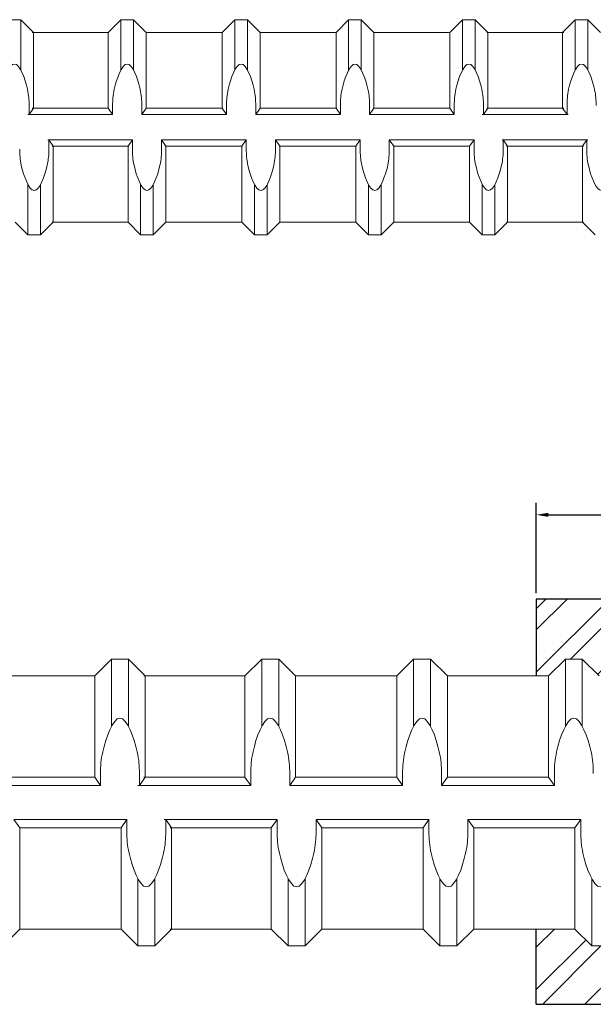
# Model space of a CAD drawing. Units: inches. Extents: x -3.9 to 43, y -10.8 to 27.
# Drawn here: x 12.9 to 17.7, y -10.8 to -2.6 of the extents above; entities that cross this region are included whole.
import ezdxf

# ---------------------------------------------------------------- set-up
doc = ezdxf.new("R2010")
doc.units = ezdxf.units.IN
doc.header["$MEASUREMENT"] = 0
doc.layers.add('01', color=4, linetype='Continuous')
doc.layers.add('18XL', color=1, linetype='Continuous', lineweight=25)
doc.layers.add('AM_5', color=3, linetype='Continuous', lineweight=15)
doc.styles.get("Standard").update_dxf_attribs({"font": 'ROMANS.SHX'})
doc.dimstyles.new('AM_ANSI', dxfattribs={"dimtxt": 0.12, "dimasz": 0.1, "dimexe": 0.1, "dimexo": 0.05, "dimgap": 0.06, "dimtad": 0, "dimtih": 1, "dimtoh": 1, "dimdec": 4, "dimzin": 7, "dimdsep": 46, "dimtxsty": 'Standard', "dimcen": 0, "dimclrd": 256, "dimclre": 256, "dimclrt": 2, "dimadec": 0, "dimazin": 2, "dimtp": 0.1, "dimtm": 0.1, "dimtfac": 0.71, "dimtdec": 4, "dimtofl": 0, "dimtmove": 0, "dimatfit": 3, "dimfxl": 0, "dimtolj": 1, "dimtzin": 7, "dimlwd": -1, "dimlwe": -1, "dimarcsym": 0})

# ---------------------------------------------------------------- blocks, each defined once
blk = doc.blocks.new('*D26')
at = {"layer": '18XL'}
for p, q in [((17.2425, -7.3946), (17.2425, -6.6401)), ((32.7425, -7.3946), (32.7425, -6.6401)), ((17.3425, -6.7401), (23.7097, -6.7401)), ((32.6425, -6.7401), (26.2754, -6.7401))]:
    blk.add_line(p, q, dxfattribs=at)
for points in [[(17.3425, -6.7234), (17.3425, -6.7567), (17.2425, -6.7401)], [(32.6425, -6.7234), (32.6425, -6.7567), (32.7425, -6.7401)]]:
    blk.add_solid(points, dxfattribs=at)
at = {"layer": 'Defpoints', "color": 0}
for p in [(32.7425, -6.7401), (17.2425, -7.4446), (32.7425, -7.4446)]:
    blk.add_point(p, dxfattribs=at)
at = {"layer": '18XL', "color": 2, "lineweight": 9, "insert": (24.9925, -6.7401), "char_height": 0.12, "attachment_point": 5}
blk.add_mtext('\\A1;15{\\H0.710000x;\\S1/2;}\\Pappr. length after swaging', dxfattribs=at)
blk = doc.blocks.new('18XL')
at = {"layer": '18XL', "lineweight": 30}
h = blk.add_hatch(dxfattribs=at)
h.set_pattern_fill('ANSI32', color=256, style=0)
h.set_pattern_definition([(45, (-24.9673, 9.1314), (-0.265165, 0.265165), []), (45, (-24.7905, 9.1314), (-0.265165, 0.265165), [])])
h.paths.add_polyline_path([(-7.7247, 1.6868), (-7.7247, 1.0453), (-7.6219, 1.0453), (-7.4809, 1.1863), (-7.3398, 1.1863), (-7.1987, 1.0453), (-6.3524, 1.0453), (-6.2113, 1.1863), (-6.0702, 1.1863), (-5.9292, 1.0453), (-5.0957, 1.0453), (-4.9546, 1.1863), (-4.8136, 1.1863), (-4.6725, 1.0453), (-3.8261, 1.0453), (-3.6851, 1.1863), (-3.544, 1.1863), (-3.4029, 1.0453), (-2.5566, 1.0453), (-2.4155, 1.1863), (-2.2744, 1.1863), (-2.1334, 1.0453), (-1.287, 1.0453), (-1.1459, 1.1863), (-1.0049, 1.1863), (-0.8638, 1.0453), (-0.0174, 1.0453), (0.0186, 1.058), (0.2666, 1.058), (0.4077, 1.199), (0.5487, 1.199), (0.6898, 1.058), (1.5362, 1.058), (1.6772, 1.199), (1.8183, 1.199), (1.9594, 1.058), (2.8057, 1.058), (2.9468, 1.199), (3.0879, 1.199), (3.2289, 1.058), (4.0753, 1.058), (4.2164, 1.199), (4.3574, 1.199), (4.4985, 1.058), (5.3449, 1.058), (5.4859, 1.199), (5.627, 1.199), (5.7681, 1.058), (6.6144, 1.058), (6.7555, 1.199), (6.8966, 1.199), (7.0376, 1.058), (7.7753, 1.058), (7.7753, 1.6868), (0.0253, 1.6868)])
h.paths.add_polyline_path([(-0.6435, -1.0707), (-0.7846, -1.2117), (-0.9257, -1.2117), (-1.0667, -1.0707), (-1.9131, -1.0707), (-2.0542, -1.2117), (-2.1952, -1.2117), (-2.3363, -1.0707), (-3.1827, -1.0707), (-3.3237, -1.2117), (-3.4648, -1.2117), (-3.6059, -1.0707), (-4.4522, -1.0707), (-4.5933, -1.2117), (-4.7344, -1.2117), (-4.8754, -1.0707), (-5.7089, -1.0707), (-5.85, -1.2117), (-5.991, -1.2117), (-6.1321, -1.0707), (-6.9785, -1.0707), (-7.1195, -1.2117), (-7.2606, -1.2117), (-7.4017, -1.0707), (-7.7247, -1.0707), (-7.7247, -1.6992), (7.7753, -1.6992), (7.7753, -1.058), (7.2579, -1.058), (7.1168, -1.199), (6.9757, -1.199), (6.8347, -1.058), (5.9883, -1.058), (5.8472, -1.199), (5.7062, -1.199), (5.5651, -1.058), (4.7187, -1.058), (4.5777, -1.199), (4.4366, -1.199), (4.2956, -1.058), (3.4492, -1.058), (3.3081, -1.199), (3.1671, -1.199), (3.026, -1.058), (2.1796, -1.058), (2.0386, -1.199), (1.8975, -1.199), (1.7564, -1.058), (0.9101, -1.058), (0.769, -1.199), (0.6279, -1.199), (0.4869, -1.058), (0.0186, -1.058), (-0.0174, -1.0707)])
for p, q in [((-7.7247, 1.6868), (-7.7247, 1.0453)), ((0.0253, 1.6868), (-7.7247, 1.6868)), ((-7.7247, -1.6992), (-7.7247, -1.0707)), ((-7.7247, -1.6992), (7.7753, -1.6992))]:
    blk.add_line(p, q, dxfattribs=at)

msp = doc.modelspace()

# ---------------------------------------------------------------- linework, layer by layer
at = {"layer": '01', "color": 4, "linetype": 'Continuous', "lineweight": 9}
for p, q in [((12.82633, -2.602), (12.93214, -2.602)), ((12.82633, -2.602), (12.93214, -2.602)), ((13.03795, -2.70781), (12.93214, -2.602)), ((12.93214, -3.02267), (12.93214, -2.602)), ((13.03795, -2.70781), (12.93214, -2.602)), ((12.93214, -3.02267), (12.93214, -2.602)), ((13.66316, -2.70781), (13.76898, -2.602)), ((13.66316, -2.70781), (13.76898, -2.602)), ((13.76898, -2.602), (13.87479, -2.602)), ((13.76898, -3.02267), (13.76898, -2.602)), ((13.76898, -2.602), (13.87479, -2.602)), ((13.76898, -3.02267), (13.76898, -2.602)), ((13.87479, -3.02267), (13.87479, -2.602)), ((13.9806, -2.70781), (13.87479, -2.602)), ((13.87479, -3.02267), (13.87479, -2.602)), ((13.9806, -2.70781), (13.87479, -2.602)), ((14.61548, -2.70781), (14.72129, -2.602)), ((14.61548, -2.70781), (14.72129, -2.602)), ((14.72129, -2.602), (14.8271, -2.602)), ((14.72129, -3.02267), (14.72129, -2.602)), ((14.72129, -2.602), (14.8271, -2.602)), ((14.72129, -3.02267), (14.72129, -2.602)), ((14.8271, -3.02267), (14.8271, -2.602)), ((14.93291, -2.70781), (14.8271, -2.602)), ((14.8271, -3.02267), (14.8271, -2.602)), ((14.93291, -2.70781), (14.8271, -2.602)), ((15.56779, -2.70781), (15.6736, -2.602)), ((15.56779, -2.70781), (15.6736, -2.602)), ((15.6736, -2.602), (15.77941, -2.602)), ((15.6736, -3.02267), (15.6736, -2.602)), ((15.6736, -2.602), (15.77941, -2.602)), ((15.6736, -3.02267), (15.6736, -2.602)), ((15.77941, -3.02267), (15.77941, -2.602)), ((15.88523, -2.70781), (15.77941, -2.602)), ((15.77941, -3.02267), (15.77941, -2.602)), ((15.88523, -2.70781), (15.77941, -2.602)), ((16.5201, -2.70781), (16.62591, -2.602)), ((16.5201, -2.70781), (16.62591, -2.602)), ((16.62591, -3.02267), (16.62591, -2.602)), ((16.62591, -2.602), (16.73173, -2.602)), ((16.62591, -3.02267), (16.62591, -2.602)), ((16.62591, -2.602), (16.73173, -2.602)), ((16.73173, -3.02267), (16.73173, -2.602)), ((16.83754, -2.70781), (16.73173, -2.602)), ((16.73173, -3.02267), (16.73173, -2.602)), ((16.83754, -2.70781), (16.73173, -2.602)), ((17.46275, -2.70781), (17.56856, -2.602)), ((17.46275, -2.70781), (17.56856, -2.602)), ((17.56856, -2.602), (17.67437, -2.602)), ((17.56856, -3.02267), (17.56856, -2.602)), ((17.56856, -2.602), (17.67437, -2.602)), ((17.56856, -3.02267), (17.56856, -2.602)), ((17.67437, -3.02267), (17.67437, -2.602)), ((17.78018, -2.70781), (17.67437, -2.602)), ((17.67437, -3.02267), (17.67437, -2.602)), ((17.78018, -2.70781), (17.67437, -2.602)), ((13.02829, -2.70781), (13.66316, -2.70781)), ((13.02829, -2.70781), (13.66316, -2.70781)), ((13.03795, -3.34268), (13.03795, -2.70781)), ((13.03795, -2.70781), (13.36856, -2.70781)), ((13.03795, -3.34268), (13.03795, -2.70781)), ((13.03795, -2.70781), (13.36856, -2.70781)), ((13.66316, -3.34268), (13.66316, -2.70781)), ((13.66316, -3.34268), (13.66316, -2.70781)), ((13.9806, -2.70781), (14.61548, -2.70781)), ((13.9806, -3.34268), (13.9806, -2.70781)), ((13.9806, -2.70781), (14.61548, -2.70781)), ((13.9806, -3.34268), (13.9806, -2.70781)), ((14.61548, -3.34268), (14.61548, -2.70781)), ((14.61548, -3.34268), (14.61548, -2.70781)), ((14.93291, -2.70781), (15.56779, -2.70781)), ((14.93291, -3.34268), (14.93291, -2.70781)), ((14.93291, -2.70781), (15.56779, -2.70781)), ((14.93291, -3.34268), (14.93291, -2.70781)), ((15.56779, -3.34268), (15.56779, -2.70781)), ((15.56779, -3.34268), (15.56779, -2.70781)), ((15.88523, -2.70781), (16.5201, -2.70781)), ((15.88523, -3.34268), (15.88523, -2.70781)), ((15.88523, -2.70781), (16.5201, -2.70781)), ((15.88523, -3.34268), (15.88523, -2.70781)), ((16.5201, -3.34268), (16.5201, -2.70781)), ((16.5201, -3.34268), (16.5201, -2.70781)), ((16.82787, -2.70781), (17.46275, -2.70781)), ((16.82787, -2.70781), (17.46275, -2.70781)), ((16.83754, -3.34268), (16.83754, -2.70781)), ((16.83754, -2.70781), (17.47241, -2.70781)), ((16.83754, -3.34268), (16.83754, -2.70781)), ((16.83754, -2.70781), (17.47241, -2.70781)), ((17.46275, -3.34268), (17.46275, -2.70781)), ((17.46275, -3.34268), (17.46275, -2.70781)), ((13.00121, -3.39559), (13.00121, -3.31907)), ((13.00121, -3.39559), (13.00121, -3.31907)), ((13.03795, -3.34268), (13.00121, -3.39559)), ((13.03795, -3.34268), (13.00121, -3.39559)), ((13.02829, -3.34268), (13.66316, -3.34268)), ((13.02829, -3.34268), (13.66316, -3.34268)), ((13.03795, -3.34268), (13.35256, -3.34268)), ((13.03795, -3.34268), (13.35256, -3.34268)), ((13.66316, -3.34268), (13.69991, -3.39559)), ((13.66316, -3.34268), (13.69991, -3.39559)), ((13.69991, -3.39559), (13.69991, -3.31907)), ((13.69991, -3.39559), (13.69991, -3.31907)), ((13.94386, -3.39559), (13.94386, -3.31907)), ((13.94386, -3.39559), (13.94386, -3.31907)), ((13.9806, -3.34268), (13.94386, -3.39559)), ((13.9806, -3.34268), (13.94386, -3.39559)), ((13.9806, -3.34268), (14.61548, -3.34268)), ((13.9806, -3.34268), (14.61548, -3.34268)), ((14.61548, -3.34268), (14.65222, -3.39559)), ((14.61548, -3.34268), (14.65222, -3.39559)), ((14.65222, -3.39559), (14.65222, -3.31907)), ((14.65222, -3.39559), (14.65222, -3.31907)), ((14.89617, -3.39559), (14.89617, -3.31907)), ((14.89617, -3.39559), (14.89617, -3.31907)), ((14.93291, -3.34268), (14.89617, -3.39559)), ((14.93291, -3.34268), (14.89617, -3.39559)), ((14.93291, -3.34268), (15.56779, -3.34268)), ((14.93291, -3.34268), (15.56779, -3.34268)), ((15.56779, -3.34268), (15.60453, -3.39559)), ((15.56779, -3.34268), (15.60453, -3.39559)), ((15.60453, -3.39559), (15.60453, -3.31907)), ((15.60453, -3.39559), (15.60453, -3.31907)), ((15.84848, -3.39559), (15.84848, -3.31907)), ((15.84848, -3.39559), (15.84848, -3.31907)), ((15.88523, -3.34268), (15.84848, -3.39559)), ((15.88523, -3.34268), (15.84848, -3.39559)), ((15.88523, -3.34268), (16.5201, -3.34268)), ((15.88523, -3.34268), (16.5201, -3.34268)), ((16.5201, -3.34268), (16.55684, -3.39559)), ((16.5201, -3.34268), (16.55684, -3.39559)), ((16.55684, -3.39559), (16.55684, -3.31907)), ((16.55684, -3.39559), (16.55684, -3.31907)), ((16.8008, -3.39559), (16.8008, -3.31907)), ((16.8008, -3.39559), (16.8008, -3.31907)), ((16.83754, -3.34268), (16.8008, -3.39559)), ((16.83754, -3.34268), (16.8008, -3.39559)), ((16.82787, -3.34268), (17.46275, -3.34268)), ((16.82787, -3.34268), (17.46275, -3.34268)), ((16.83754, -3.34268), (17.47241, -3.34268)), ((16.83754, -3.34268), (17.47241, -3.34268)), ((17.46275, -3.34268), (17.49949, -3.39559)), ((17.46275, -3.34268), (17.49949, -3.39559)), ((17.49949, -3.39559), (17.49949, -3.31907)), ((17.49949, -3.39559), (17.49949, -3.31907)), ((12.99155, -3.39559), (13.69991, -3.39559)), ((12.99155, -3.39559), (13.69991, -3.39559)), ((13.00121, -3.39559), (13.36208, -3.39559)), ((13.00121, -3.39559), (13.36208, -3.39559)), ((13.94386, -3.39559), (14.65222, -3.39559)), ((13.94386, -3.39559), (14.65222, -3.39559)), ((14.89617, -3.39559), (15.60453, -3.39559)), ((14.89617, -3.39559), (15.60453, -3.39559)), ((15.84848, -3.39559), (16.55684, -3.39559)), ((15.84848, -3.39559), (16.55684, -3.39559)), ((16.79113, -3.39559), (17.49949, -3.39559)), ((16.79113, -3.39559), (17.49949, -3.39559)), ((16.8008, -3.39559), (17.50916, -3.39559)), ((16.8008, -3.39559), (17.50916, -3.39559)), ((13.15676, -3.60722), (13.86512, -3.60722)), ((13.15676, -3.60722), (13.86512, -3.60722)), ((13.16643, -3.60722), (13.44414, -3.60722)), ((13.16643, -3.60722), (13.16643, -3.68374)), ((13.20317, -3.66012), (13.16643, -3.60722)), ((13.16643, -3.60722), (13.44414, -3.60722)), ((13.16643, -3.60722), (13.16643, -3.68374)), ((13.20317, -3.66012), (13.16643, -3.60722)), ((13.82838, -3.66012), (13.86512, -3.60722)), ((13.82838, -3.66012), (13.86512, -3.60722)), ((13.86512, -3.60722), (13.86512, -3.68374)), ((13.86512, -3.60722), (13.86512, -3.68374)), ((14.10907, -3.60722), (14.81744, -3.60722)), ((14.14582, -3.66012), (14.10907, -3.60722)), ((14.10907, -3.60722), (14.10907, -3.68374)), ((14.10907, -3.60722), (14.81744, -3.60722)), ((14.14582, -3.66012), (14.10907, -3.60722)), ((14.10907, -3.60722), (14.10907, -3.68374)), ((14.78069, -3.66012), (14.81744, -3.60722)), ((14.78069, -3.66012), (14.81744, -3.60722)), ((14.81744, -3.60722), (14.81744, -3.68374)), ((14.81744, -3.60722), (14.81744, -3.68374)), ((15.06139, -3.60722), (15.76975, -3.60722)), ((15.09813, -3.66012), (15.06139, -3.60722)), ((15.06139, -3.60722), (15.06139, -3.68374)), ((15.06139, -3.60722), (15.76975, -3.60722)), ((15.09813, -3.66012), (15.06139, -3.60722)), ((15.06139, -3.60722), (15.06139, -3.68374)), ((15.733, -3.66012), (15.76975, -3.60722)), ((15.733, -3.66012), (15.76975, -3.60722)), ((15.76975, -3.60722), (15.76975, -3.68374)), ((15.76975, -3.60722), (15.76975, -3.68374)), ((16.0137, -3.60722), (16.72206, -3.60722)), ((16.05044, -3.66012), (16.0137, -3.60722)), ((16.0137, -3.60722), (16.0137, -3.68374)), ((16.0137, -3.60722), (16.72206, -3.60722)), ((16.05044, -3.66012), (16.0137, -3.60722)), ((16.0137, -3.60722), (16.0137, -3.68374)), ((16.68532, -3.66012), (16.72206, -3.60722)), ((16.68532, -3.66012), (16.72206, -3.60722)), ((16.72206, -3.60722), (16.72206, -3.68374)), ((16.72206, -3.60722), (16.72206, -3.68374)), ((16.95635, -3.60722), (17.66471, -3.60722)), ((16.95635, -3.60722), (17.66471, -3.60722)), ((17.00275, -3.66012), (16.96601, -3.60722)), ((16.96601, -3.60722), (16.96601, -3.68374)), ((16.96601, -3.60722), (17.67437, -3.60722)), ((17.00275, -3.66012), (16.96601, -3.60722)), ((16.96601, -3.60722), (16.96601, -3.68374)), ((16.96601, -3.60722), (17.67437, -3.60722)), ((17.62796, -3.66012), (17.66471, -3.60722)), ((17.62796, -3.66012), (17.66471, -3.60722)), ((17.66471, -3.60722), (17.66471, -3.68374)), ((17.66471, -3.60722), (17.66471, -3.68374)), ((13.1935, -3.66012), (13.82838, -3.66012)), ((13.1935, -3.66012), (13.82838, -3.66012)), ((13.20317, -4.295), (13.20317, -3.66012)), ((13.20317, -3.66012), (13.47658, -3.66012)), ((13.20317, -4.295), (13.20317, -3.66012)), ((13.20317, -3.66012), (13.47658, -3.66012)), ((13.82838, -4.295), (13.82838, -3.66012)), ((13.82838, -4.295), (13.82838, -3.66012)), ((14.14582, -3.66012), (14.78069, -3.66012)), ((14.14582, -4.295), (14.14582, -3.66012)), ((14.14582, -3.66012), (14.78069, -3.66012)), ((14.14582, -4.295), (14.14582, -3.66012)), ((14.78069, -4.295), (14.78069, -3.66012)), ((14.78069, -4.295), (14.78069, -3.66012)), ((15.09813, -3.66012), (15.733, -3.66012)), ((15.09813, -4.295), (15.09813, -3.66012)), ((15.09813, -3.66012), (15.733, -3.66012)), ((15.09813, -4.295), (15.09813, -3.66012)), ((15.733, -4.295), (15.733, -3.66012)), ((15.733, -4.295), (15.733, -3.66012)), ((16.05044, -3.66012), (16.68532, -3.66012)), ((16.05044, -4.295), (16.05044, -3.66012)), ((16.05044, -3.66012), (16.68532, -3.66012)), ((16.05044, -4.295), (16.05044, -3.66012)), ((16.68532, -4.295), (16.68532, -3.66012)), ((16.68532, -4.295), (16.68532, -3.66012)), ((16.99309, -3.66012), (17.62796, -3.66012)), ((16.99309, -3.66012), (17.62796, -3.66012)), ((17.00275, -3.66012), (17.63763, -3.66012)), ((17.00275, -4.295), (17.00275, -3.66012)), ((17.00275, -3.66012), (17.63763, -3.66012)), ((17.00275, -4.295), (17.00275, -3.66012)), ((17.62796, -4.295), (17.62796, -3.66012)), ((17.62796, -4.295), (17.62796, -3.66012)), ((12.99155, -4.40081), (12.99155, -3.98014)), ((12.99155, -4.40081), (12.99155, -3.98014)), ((13.09736, -4.40081), (13.09736, -3.98014)), ((13.09736, -4.40081), (13.09736, -3.98014)), ((13.93419, -4.40081), (13.93419, -3.98014)), ((13.93419, -4.40081), (13.93419, -3.98014)), ((14.04, -4.40081), (14.04, -3.98014)), ((14.04, -4.40081), (14.04, -3.98014)), ((14.8865, -4.40081), (14.8865, -3.98014)), ((14.8865, -4.40081), (14.8865, -3.98014)), ((14.99232, -4.40081), (14.99232, -3.98014)), ((14.99232, -4.40081), (14.99232, -3.98014)), ((15.83882, -4.40081), (15.83882, -3.98014)), ((15.83882, -4.40081), (15.83882, -3.98014)), ((15.94463, -4.40081), (15.94463, -3.98014)), ((15.94463, -4.40081), (15.94463, -3.98014)), ((16.79113, -4.40081), (16.79113, -3.98014)), ((16.79113, -4.40081), (16.79113, -3.98014)), ((16.89694, -4.40081), (16.89694, -3.98014)), ((16.89694, -4.40081), (16.89694, -3.98014)), ((12.88573, -4.295), (12.99155, -4.40081)), ((12.88573, -4.295), (12.99155, -4.40081)), ((13.20317, -4.295), (13.09736, -4.40081)), ((13.20317, -4.295), (13.09736, -4.40081)), ((13.1935, -4.295), (13.82838, -4.295)), ((13.1935, -4.295), (13.82838, -4.295)), ((13.20317, -4.295), (13.66596, -4.295)), ((13.20317, -4.295), (13.66596, -4.295)), ((13.82838, -4.295), (13.93419, -4.40081)), ((13.82838, -4.295), (13.93419, -4.40081)), ((14.14582, -4.295), (14.04, -4.40081)), ((14.14582, -4.295), (14.04, -4.40081)), ((14.14582, -4.295), (14.78069, -4.295)), ((14.14582, -4.295), (14.78069, -4.295)), ((14.78069, -4.295), (14.8865, -4.40081)), ((14.78069, -4.295), (14.8865, -4.40081)), ((15.09813, -4.295), (14.99232, -4.40081)), ((15.09813, -4.295), (14.99232, -4.40081)), ((15.09813, -4.295), (15.733, -4.295)), ((15.09813, -4.295), (15.733, -4.295)), ((15.733, -4.295), (15.83882, -4.40081)), ((15.733, -4.295), (15.83882, -4.40081)), ((16.05044, -4.295), (15.94463, -4.40081)), ((16.05044, -4.295), (15.94463, -4.40081)), ((16.05044, -4.295), (16.68532, -4.295)), ((16.05044, -4.295), (16.68532, -4.295)), ((16.68532, -4.295), (16.79113, -4.40081)), ((16.68532, -4.295), (16.79113, -4.40081)), ((17.00275, -4.295), (16.89694, -4.40081)), ((17.00275, -4.295), (16.89694, -4.40081)), ((16.99309, -4.295), (17.62796, -4.295)), ((16.99309, -4.295), (17.62796, -4.295)), ((17.00275, -4.295), (17.63763, -4.295)), ((17.00275, -4.295), (17.63763, -4.295)), ((17.62796, -4.295), (17.73378, -4.40081)), ((17.62796, -4.295), (17.73378, -4.40081)), ((12.99155, -4.40081), (13.09736, -4.40081)), ((12.99155, -4.40081), (13.09736, -4.40081)), ((13.93419, -4.40081), (14.04, -4.40081)), ((13.93419, -4.40081), (14.04, -4.40081)), ((14.8865, -4.40081), (14.99232, -4.40081)), ((14.8865, -4.40081), (14.99232, -4.40081)), ((15.83882, -4.40081), (15.94463, -4.40081)), ((15.83882, -4.40081), (15.94463, -4.40081)), ((16.79113, -4.40081), (16.89694, -4.40081)), ((16.79113, -4.40081), (16.89694, -4.40081)), ((13.54957, -8.0861), (13.69064, -7.94503)), ((13.54957, -8.0861), (13.69064, -7.94503)), ((13.69064, -8.50585), (13.69064, -7.94503)), ((13.69064, -7.94503), (13.8317, -7.94503)), ((13.69064, -8.50585), (13.69064, -7.94503)), ((13.69064, -7.94503), (13.8317, -7.94503)), ((13.8317, -8.50585), (13.8317, -7.94503)), ((13.97276, -8.0861), (13.8317, -7.94503)), ((13.8317, -8.50585), (13.8317, -7.94503)), ((13.97276, -8.0861), (13.8317, -7.94503)), ((14.80625, -8.0861), (14.94731, -7.94503)), ((14.80625, -8.0861), (14.94731, -7.94503)), ((14.94731, -8.50585), (14.94731, -7.94503)), ((14.94731, -7.94503), (15.08837, -7.94503)), ((14.94731, -8.50585), (14.94731, -7.94503)), ((14.94731, -7.94503), (15.08837, -7.94503)), ((15.22944, -8.0861), (15.08837, -7.94503)), ((15.08837, -8.50585), (15.08837, -7.94503)), ((15.22944, -8.0861), (15.08837, -7.94503)), ((15.08837, -8.50585), (15.08837, -7.94503)), ((16.07581, -8.0861), (16.21687, -7.94503)), ((16.07581, -8.0861), (16.21687, -7.94503)), ((16.21687, -8.50585), (16.21687, -7.94503)), ((16.21687, -7.94503), (16.35794, -7.94503)), ((16.21687, -8.50585), (16.21687, -7.94503)), ((16.21687, -7.94503), (16.35794, -7.94503)), ((16.499, -8.0861), (16.35794, -7.94503)), ((16.35794, -8.50585), (16.35794, -7.94503)), ((16.499, -8.0861), (16.35794, -7.94503)), ((16.35794, -8.50585), (16.35794, -7.94503)), ((17.34538, -8.0861), (17.48644, -7.94503)), ((17.34538, -8.0861), (17.48644, -7.94503)), ((17.48644, -8.50585), (17.48644, -7.94503)), ((17.48644, -7.94503), (17.6275, -7.94503)), ((17.48644, -8.50585), (17.48644, -7.94503)), ((17.48644, -7.94503), (17.6275, -7.94503)), ((17.76856, -8.0861), (17.6275, -7.94503)), ((17.6275, -8.50585), (17.6275, -7.94503)), ((17.76856, -8.0861), (17.6275, -7.94503)), ((17.6275, -8.50585), (17.6275, -7.94503)), ((12.7032, -8.0861), (13.54957, -8.0861)), ((12.7032, -8.0861), (13.54957, -8.0861)), ((13.54957, -8.93247), (13.54957, -8.0861)), ((13.54957, -8.93247), (13.54957, -8.0861)), ((13.95987, -8.0861), (14.80625, -8.0861)), ((13.95987, -8.0861), (14.80625, -8.0861)), ((13.97276, -8.93247), (13.97276, -8.0861)), ((13.97276, -8.93247), (13.97276, -8.0861)), ((14.80625, -8.93247), (14.80625, -8.0861)), ((14.80625, -8.93247), (14.80625, -8.0861)), ((15.22944, -8.93247), (15.22944, -8.0861)), ((15.22944, -8.0861), (16.07581, -8.0861)), ((15.22944, -8.93247), (15.22944, -8.0861)), ((15.22944, -8.0861), (16.07581, -8.0861)), ((16.07581, -8.93247), (16.07581, -8.0861)), ((16.07581, -8.93247), (16.07581, -8.0861)), ((16.499, -8.93247), (16.499, -8.0861)), ((16.499, -8.0861), (17.34538, -8.0861)), ((16.499, -8.93247), (16.499, -8.0861)), ((16.499, -8.0861), (17.34538, -8.0861)), ((17.34538, -8.93247), (17.34538, -8.0861)), ((17.34538, -8.93247), (17.34538, -8.0861)), ((12.7032, -8.93247), (13.54957, -8.93247)), ((12.7032, -8.93247), (13.54957, -8.93247)), ((13.54957, -8.93247), (13.59856, -9.003)), ((13.54957, -8.93247), (13.59856, -9.003)), ((13.59856, -9.003), (13.59856, -8.90099)), ((13.59856, -9.003), (13.59856, -8.90099)), ((13.92378, -9.003), (13.92378, -8.90099)), ((13.92378, -9.003), (13.92378, -8.90099)), ((13.97276, -8.93247), (13.92378, -9.003)), ((13.97276, -8.93247), (13.92378, -9.003)), ((13.95987, -8.93247), (14.80625, -8.93247)), ((13.95987, -8.93247), (14.80625, -8.93247)), ((14.80625, -8.93247), (14.85523, -9.003)), ((14.80625, -8.93247), (14.85523, -9.003)), ((14.85523, -9.003), (14.85523, -8.90099)), ((14.85523, -9.003), (14.85523, -8.90099)), ((15.18045, -9.003), (15.18045, -8.90099)), ((15.18045, -9.003), (15.18045, -8.90099)), ((15.22944, -8.93247), (15.18045, -9.003)), ((15.22944, -8.93247), (15.18045, -9.003)), ((15.22944, -8.93247), (16.07581, -8.93247)), ((15.22944, -8.93247), (16.07581, -8.93247)), ((16.07581, -8.93247), (16.1248, -9.003)), ((16.07581, -8.93247), (16.1248, -9.003)), ((16.1248, -9.003), (16.1248, -8.90099)), ((16.1248, -9.003), (16.1248, -8.90099)), ((16.45002, -9.003), (16.45002, -8.90099)), ((16.45002, -9.003), (16.45002, -8.90099)), ((16.499, -8.93247), (16.45002, -9.003)), ((16.499, -8.93247), (16.45002, -9.003)), ((16.499, -8.93247), (17.34538, -8.93247)), ((16.499, -8.93247), (17.34538, -8.93247)), ((17.34538, -8.93247), (17.39436, -9.003)), ((17.34538, -8.93247), (17.39436, -9.003)), ((17.39436, -9.003), (17.39436, -8.90099)), ((17.39436, -9.003), (17.39436, -8.90099)), ((12.65421, -9.003), (13.59856, -9.003)), ((12.65421, -9.003), (13.59856, -9.003)), ((13.91089, -9.003), (14.85523, -9.003)), ((13.91089, -9.003), (14.85523, -9.003)), ((15.18045, -9.003), (16.1248, -9.003)), ((15.18045, -9.003), (16.1248, -9.003)), ((16.45002, -9.003), (17.39436, -9.003)), ((16.45002, -9.003), (17.39436, -9.003)), ((12.92345, -9.35566), (12.87447, -9.28513)), ((12.87447, -9.28513), (13.81881, -9.28513)), ((12.92345, -9.35566), (12.87447, -9.28513)), ((12.87447, -9.28513), (13.81881, -9.28513)), ((13.76983, -9.35566), (13.81881, -9.28513)), ((13.76983, -9.35566), (13.81881, -9.28513)), ((13.81881, -9.28513), (13.81881, -9.38714)), ((13.81881, -9.28513), (13.81881, -9.38714)), ((14.13115, -9.28513), (15.07549, -9.28513)), ((14.13115, -9.28513), (15.07549, -9.28513)), ((14.19302, -9.35566), (14.14403, -9.28513)), ((14.14403, -9.28513), (14.14403, -9.38714)), ((14.19302, -9.35566), (14.14403, -9.28513)), ((14.14403, -9.28513), (14.14403, -9.38714)), ((15.02651, -9.35566), (15.07549, -9.28513)), ((15.02651, -9.35566), (15.07549, -9.28513)), ((15.07549, -9.28513), (15.07549, -9.38714)), ((15.07549, -9.28513), (15.07549, -9.38714)), ((15.40071, -9.28513), (15.40071, -9.38714)), ((15.44969, -9.35566), (15.40071, -9.28513)), ((15.40071, -9.28513), (16.34505, -9.28513)), ((15.40071, -9.28513), (15.40071, -9.38714)), ((15.44969, -9.35566), (15.40071, -9.28513)), ((15.40071, -9.28513), (16.34505, -9.28513)), ((16.29607, -9.35566), (16.34505, -9.28513)), ((16.29607, -9.35566), (16.34505, -9.28513)), ((16.34505, -9.28513), (16.34505, -9.38714)), ((16.34505, -9.28513), (16.34505, -9.38714)), ((16.67027, -9.28513), (16.67027, -9.38714)), ((16.71926, -9.35566), (16.67027, -9.28513)), ((16.67027, -9.28513), (17.61461, -9.28513)), ((16.67027, -9.28513), (16.67027, -9.38714)), ((16.71926, -9.35566), (16.67027, -9.28513)), ((16.67027, -9.28513), (17.61461, -9.28513)), ((17.56563, -9.35566), (17.61461, -9.28513)), ((17.56563, -9.35566), (17.61461, -9.28513)), ((17.61461, -9.28513), (17.61461, -9.38714)), ((17.61461, -9.28513), (17.61461, -9.38714)), ((12.92345, -9.35566), (13.76983, -9.35566)), ((12.92345, -10.20203), (12.92345, -9.35566)), ((12.92345, -9.35566), (13.76983, -9.35566)), ((12.92345, -10.20203), (12.92345, -9.35566)), ((13.76983, -10.20203), (13.76983, -9.35566)), ((13.76983, -10.20203), (13.76983, -9.35566)), ((14.18013, -9.35566), (15.02651, -9.35566)), ((14.18013, -9.35566), (15.02651, -9.35566)), ((14.19302, -10.20203), (14.19302, -9.35566)), ((14.19302, -10.20203), (14.19302, -9.35566)), ((15.02651, -10.20203), (15.02651, -9.35566)), ((15.02651, -10.20203), (15.02651, -9.35566)), ((15.44969, -10.20203), (15.44969, -9.35566)), ((15.44969, -9.35566), (16.29607, -9.35566)), ((15.44969, -10.20203), (15.44969, -9.35566)), ((15.44969, -9.35566), (16.29607, -9.35566)), ((16.29607, -10.20203), (16.29607, -9.35566)), ((16.29607, -10.20203), (16.29607, -9.35566)), ((16.71926, -10.20203), (16.71926, -9.35566)), ((16.71926, -9.35566), (17.56563, -9.35566)), ((16.71926, -10.20203), (16.71926, -9.35566)), ((16.71926, -9.35566), (17.56563, -9.35566)), ((17.56563, -10.20203), (17.56563, -9.35566)), ((17.56563, -10.20203), (17.56563, -9.35566)), ((13.91089, -10.3431), (13.91089, -9.78228)), ((13.91089, -10.3431), (13.91089, -9.78228)), ((14.05195, -10.3431), (14.05195, -9.78228)), ((14.05195, -10.3431), (14.05195, -9.78228)), ((15.16757, -10.3431), (15.16757, -9.78228)), ((15.16757, -10.3431), (15.16757, -9.78228)), ((15.30863, -10.3431), (15.30863, -9.78228)), ((15.30863, -10.3431), (15.30863, -9.78228)), ((16.43713, -10.3431), (16.43713, -9.78228)), ((16.43713, -10.3431), (16.43713, -9.78228)), ((16.57819, -10.3431), (16.57819, -9.78228)), ((16.57819, -10.3431), (16.57819, -9.78228)), ((17.70669, -10.3431), (17.70669, -9.78228)), ((17.70669, -10.3431), (17.70669, -9.78228)), ((12.92345, -10.20203), (12.78239, -10.3431)), ((12.92345, -10.20203), (12.78239, -10.3431)), ((12.92345, -10.20203), (13.76983, -10.20203)), ((12.92345, -10.20203), (13.76983, -10.20203)), ((13.76983, -10.20203), (13.91089, -10.3431)), ((13.76983, -10.20203), (13.91089, -10.3431)), ((14.19302, -10.20203), (14.05195, -10.3431)), ((14.19302, -10.20203), (14.05195, -10.3431)), ((14.18013, -10.20203), (15.02651, -10.20203)), ((14.18013, -10.20203), (15.02651, -10.20203)), ((15.02651, -10.20203), (15.16757, -10.3431)), ((15.02651, -10.20203), (15.16757, -10.3431)), ((15.44969, -10.20203), (15.30863, -10.3431)), ((15.44969, -10.20203), (15.30863, -10.3431)), ((15.44969, -10.20203), (16.29607, -10.20203)), ((15.44969, -10.20203), (16.29607, -10.20203)), ((16.29607, -10.20203), (16.43713, -10.3431)), ((16.29607, -10.20203), (16.43713, -10.3431)), ((16.71926, -10.20203), (16.57819, -10.3431)), ((16.71926, -10.20203), (16.57819, -10.3431)), ((16.71926, -10.20203), (17.56563, -10.20203)), ((16.71926, -10.20203), (17.56563, -10.20203)), ((17.56563, -10.20203), (17.70669, -10.3431)), ((17.56563, -10.20203), (17.70669, -10.3431)), ((13.91089, -10.3431), (14.05195, -10.3431)), ((13.91089, -10.3431), (14.05195, -10.3431)), ((15.16757, -10.3431), (15.30863, -10.3431)), ((15.16757, -10.3431), (15.30863, -10.3431)), ((16.43713, -10.3431), (16.57819, -10.3431)), ((16.43713, -10.3431), (16.57819, -10.3431)), ((17.70669, -10.3431), (17.84776, -10.3431)), ((17.70669, -10.3431), (17.84776, -10.3431))]:
    msp.add_line(p, q, dxfattribs=at)
for points, start_tangent, end_tangent in [([(13.00121, -3.31907), (12.98739, -3.18397), (12.87924, -2.97234), (12.77108, -3.18397), (12.75726, -3.31907)], (-0.0000061, 1), (-0.0000061, -1)), ([(13.00121, -3.31907), (12.98739, -3.18397), (12.87924, -2.97234), (12.77108, -3.18397), (12.75726, -3.31907)], (-0.0000061, 1), (-0.0000061, -1)), ([(13.94386, -3.31907), (13.93004, -3.18397), (13.82188, -2.97234), (13.71373, -3.18397), (13.69991, -3.31907)], (-0.0000061, 1), (-0.0000061, -1)), ([(13.94386, -3.31907), (13.93004, -3.18397), (13.82188, -2.97234), (13.71373, -3.18397), (13.69991, -3.31907)], (-0.0000061, 1), (-0.0000061, -1)), ([(14.89617, -3.31907), (14.88235, -3.18397), (14.77419, -2.97234), (14.66604, -3.18397), (14.65222, -3.31907)], (-0.0000061, 1), (-0.0000061, -1)), ([(14.89617, -3.31907), (14.88235, -3.18397), (14.77419, -2.97234), (14.66604, -3.18397), (14.65222, -3.31907)], (-0.0000061, 1), (-0.0000061, -1)), ([(15.84848, -3.31907), (15.83466, -3.18397), (15.72651, -2.97234), (15.61835, -3.18397), (15.60453, -3.31907)], (-0.0000061, 1), (-0.0000061, -1)), ([(15.84848, -3.31907), (15.83466, -3.18397), (15.72651, -2.97234), (15.61835, -3.18397), (15.60453, -3.31907)], (-0.0000061, 1), (-0.0000061, -1)), ([(16.8008, -3.31907), (16.78697, -3.18397), (16.67882, -2.97234), (16.57067, -3.18397), (16.55684, -3.31907)], (-0.0000061, 1), (-0.0000061, -1)), ([(16.8008, -3.31907), (16.78697, -3.18397), (16.67882, -2.97234), (16.57067, -3.18397), (16.55684, -3.31907)], (-0.0000061, 1), (-0.0000061, -1)), ([(17.74344, -3.31907), (17.72962, -3.18397), (17.62147, -2.97234), (17.51331, -3.18397), (17.49949, -3.31907)], (-0.0000061, 1), (-0.0000061, -1)), ([(17.74344, -3.31907), (17.72962, -3.18397), (17.62147, -2.97234), (17.51331, -3.18397), (17.49949, -3.31907)], (-0.0000061, 1), (-0.0000061, -1)), ([(13.16643, -3.68374), (13.15261, -3.81884), (13.04445, -4.03047), (12.9363, -3.81884), (12.92248, -3.68374)], (-0.0000061, -1), (-0.0000061, 1)), ([(13.16643, -3.68374), (13.15261, -3.81884), (13.04445, -4.03047), (12.9363, -3.81884), (12.92248, -3.68374)], (-0.0000061, -1), (-0.0000061, 1)), ([(14.10907, -3.68374), (14.09525, -3.81884), (13.9871, -4.03047), (13.87894, -3.81884), (13.86512, -3.68374)], (-0.0000061, -1), (-0.0000061, 1)), ([(14.10907, -3.68374), (14.09525, -3.81884), (13.9871, -4.03047), (13.87894, -3.81884), (13.86512, -3.68374)], (-0.0000061, -1), (-0.0000061, 1)), ([(15.06139, -3.68374), (15.04756, -3.81884), (14.93941, -4.03047), (14.83126, -3.81884), (14.81744, -3.68374)], (-0.0000061, -1), (-0.0000061, 1)), ([(15.06139, -3.68374), (15.04756, -3.81884), (14.93941, -4.03047), (14.83126, -3.81884), (14.81744, -3.68374)], (-0.0000061, -1), (-0.0000061, 1)), ([(16.0137, -3.68374), (15.99988, -3.81884), (15.89172, -4.03047), (15.78357, -3.81884), (15.76975, -3.68374)], (-0.0000061, -1), (-0.0000061, 1)), ([(16.0137, -3.68374), (15.99988, -3.81884), (15.89172, -4.03047), (15.78357, -3.81884), (15.76975, -3.68374)], (-0.0000061, -1), (-0.0000061, 1)), ([(16.96601, -3.68374), (16.95219, -3.81884), (16.84404, -4.03047), (16.73588, -3.81884), (16.72206, -3.68374)], (-0.0000061, -1), (-0.0000061, 1)), ([(16.96601, -3.68374), (16.95219, -3.81884), (16.84404, -4.03047), (16.73588, -3.81884), (16.72206, -3.68374)], (-0.0000061, -1), (-0.0000061, 1)), ([(17.90866, -3.68374), (17.89484, -3.81884), (17.78668, -4.03047), (17.67853, -3.81884), (17.66471, -3.68374)], (-0.0000061, -1), (-0.0000061, 1)), ([(17.90866, -3.68374), (17.89484, -3.81884), (17.78668, -4.03047), (17.67853, -3.81884), (17.66471, -3.68374)], (-0.0000061, -1), (-0.0000061, 1)), ([(13.92378, -8.90099), (13.90535, -8.72088), (13.76117, -8.43875), (13.61698, -8.72088), (13.59856, -8.90099)], (-0.0000061, 1), (-0.0000061, -1)), ([(13.92378, -8.90099), (13.90535, -8.72088), (13.76117, -8.43875), (13.61698, -8.72088), (13.59856, -8.90099)], (-0.0000061, 1), (-0.0000061, -1)), ([(15.18045, -8.90099), (15.16203, -8.72088), (15.01784, -8.43875), (14.87366, -8.72088), (14.85523, -8.90099)], (-0.0000061, 1), (-0.0000061, -1)), ([(15.18045, -8.90099), (15.16203, -8.72088), (15.01784, -8.43875), (14.87366, -8.72088), (14.85523, -8.90099)], (-0.0000061, 1), (-0.0000061, -1)), ([(16.45002, -8.90099), (16.43159, -8.72088), (16.28741, -8.43875), (16.14322, -8.72088), (16.1248, -8.90099)], (-0.0000061, 1), (-0.0000061, -1)), ([(16.45002, -8.90099), (16.43159, -8.72088), (16.28741, -8.43875), (16.14322, -8.72088), (16.1248, -8.90099)], (-0.0000061, 1), (-0.0000061, -1)), ([(17.71958, -8.90099), (17.70115, -8.72088), (17.55697, -8.43875), (17.41279, -8.72088), (17.39436, -8.90099)], (-0.0000061, 1), (-0.0000061, -1)), ([(17.71958, -8.90099), (17.70115, -8.72088), (17.55697, -8.43875), (17.41279, -8.72088), (17.39436, -8.90099)], (-0.0000061, 1), (-0.0000061, -1)), ([(14.14403, -9.38714), (14.12561, -9.56725), (13.98142, -9.84938), (13.83724, -9.56725), (13.81881, -9.38714)], (-0.0000061, -1), (-0.0000061, 1)), ([(14.14403, -9.38714), (14.12561, -9.56725), (13.98142, -9.84938), (13.83724, -9.56725), (13.81881, -9.38714)], (-0.0000061, -1), (-0.0000061, 1)), ([(15.40071, -9.38714), (15.38228, -9.56725), (15.2381, -9.84938), (15.09392, -9.56725), (15.07549, -9.38714)], (-0.0000061, -1), (-0.0000061, 1)), ([(15.40071, -9.38714), (15.38228, -9.56725), (15.2381, -9.84938), (15.09392, -9.56725), (15.07549, -9.38714)], (-0.0000061, -1), (-0.0000061, 1)), ([(16.67027, -9.38714), (16.65185, -9.56725), (16.50766, -9.84938), (16.36348, -9.56725), (16.34505, -9.38714)], (-0.0000061, -1), (-0.0000061, 1)), ([(16.67027, -9.38714), (16.65185, -9.56725), (16.50766, -9.84938), (16.36348, -9.56725), (16.34505, -9.38714)], (-0.0000061, -1), (-0.0000061, 1)), ([(17.93983, -9.38714), (17.92141, -9.56725), (17.77722, -9.84938), (17.63304, -9.56725), (17.61461, -9.38714)], (-0.0000061, -1), (-0.0000061, 1)), ([(17.93983, -9.38714), (17.92141, -9.56725), (17.77722, -9.84938), (17.63304, -9.56725), (17.61461, -9.38714)], (-0.0000061, -1), (-0.0000061, 1))]:
    msp.add_spline(points, degree=3, dxfattribs=dict(at, start_tangent=start_tangent, end_tangent=end_tangent))

# ---------------------------------------------------------------- block references
at = {"layer": 'AM_5', "lineweight": 9}
msp.add_blockref('18XL', (24.96729, -9.13138), dxfattribs=at)

# ---------------------------------------------------------------- dimensions: what is measured, and where the dimension line sits
at = {"layer": '18XL', "lineweight": 9}
dim = msp.add_linear_dim(base=(32.74254, -6.74005), p1=(17.24254, -7.44455), p2=(32.74254, -7.44455), text='<>\\Pappr. length after swaging', dimstyle='AM_ANSI', override={"dimlunit": 5}, dxfattribs=at)
dim.commit()
dim.dimension.update_dxf_attribs({"geometry": '*D26', "text_midpoint": (24.99254, -6.74005)})

doc.saveas('drawing.dxf')
